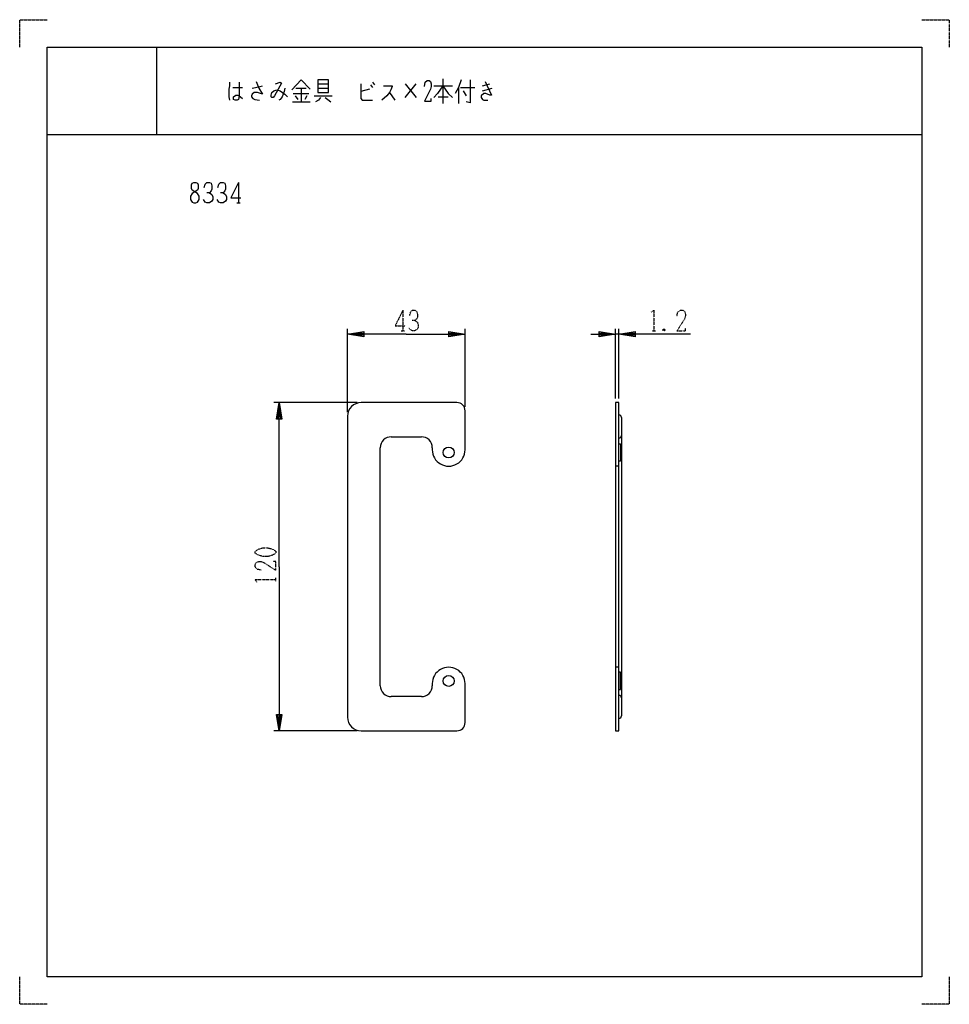
# Model space of a CAD drawing. Extents: x 0 to 340, y 0 to 360.
import ezdxf

# ---------------------------------------------------------------- set-up
doc = ezdxf.new("R2010")
doc.units = 0
doc.linetypes.add('DOT2', pattern=[0.125, 0, -0.125])
doc.layers.add('1', color=7, linetype='CONTINUOUS')

msp = doc.modelspace()

# ---------------------------------------------------------------- linework, layer by layer
at = {"layer": '1', "color": 5, "linetype": 'CONTINUOUS'}
for p, q in [((50, 350), (50, 318)), ((78, 335.25), (81.5, 335.25)), ((101, 334.9375), (104.75, 334.9375)), ((103, 334.9375), (103, 329.9375)), ((109, 336.5), (113, 336.5)), ((109, 334.9375), (113, 334.9375)), ((128.25, 336.1875), (129, 335.25)), ((129, 337.125), (129.75, 336.1875)), ((141, 331.5), (145, 336.5)), ((141, 336.5), (145, 331.5)), ((151.5, 335.875), (158.25, 335.875)), ((154.75, 338.375), (154.75, 329.3125)), ((160.5, 335.25), (160.5, 329.3125)), ((161.25, 335.25), (166.5, 335.25)), ((169.25, 335.875), (172, 336.5)), ((169.25, 334), (172.75, 334.9375)), ((100, 333.0625), (105.75, 333.0625)), ((100.75, 332.125), (101.75, 330.875)), ((105, 332.125), (104.25, 330.875)), ((107.75, 332.125), (114.25, 332.125)), ((128, 334.625), (124.75, 333.6875)), ((135.25, 333.375), (137.25, 330.5625)), ((153, 331.8125), (156.75, 331.8125)), ((162.25, 334), (163.25, 332.125)), ((99.75, 329.9375), (106.25, 329.9375)), ((10, 318), (330, 318)), ((80, 300.5), (80, 293)), ((79.375, 293), (80.625, 293)), ((119.9, 216.5), (119.9, 247)), ((162.9, 218.5), (162.9, 247)), ((217.9, 221.5), (217.9, 247)), ((219.1, 245), (217.9, 245)), ((219.1, 221.5), (219.1, 247)), ((123.4, 220), (92.9, 220)), ((159.9, 220), (124.9, 220)), ((162.9, 202.75), (162.9, 217)), ((119.9, 215), (119.9, 105)), ((219.1, 215.5), (219.1, 215.5)), ((220.1, 214.5), (220.1, 208)), ((135.9, 207.5), (146.9, 207.5)), ((219.1, 207), (219.1, 207)), ((220.1, 208.6833), (220.1, 112)), ((131.9, 116.5), (131.9, 203.5)), ((150.9, 203.5), (150.9, 202.75)), ((219.1, 196.75), (217.9, 196.75)), ((219.1, 123.25), (217.9, 123.25)), ((150.9, 117.25), (150.9, 116.5)), ((162.9, 103), (162.9, 117.25)), ((146.9, 112.5), (135.9, 112.5)), ((219.1, 113), (219.1, 113)), ((220.1, 112), (220.1, 105.5)), ((219.1, 104.5), (219.1, 104.5)), ((123.4, 100), (92.9, 100)), ((124.9, 100), (159.9, 100))]:
    msp.add_line(p, q, dxfattribs=at)
at = {"layer": '1', "color": 5, "linetype": 'DOT2'}
for p, q in [((140.15, 253.75), (140.15, 246.25)), ((139.525, 246.25), (140.775, 246.25)), ((231.2875, 246.25), (232.5375, 246.25)), ((235.975, 246.875), (235.35, 246.25)), ((93.65, 154.6875), (93.65, 155.9375))]:
    msp.add_line(p, q, dxfattribs=at)
for points in [[(0, 350), (0, 360), (10, 360)], [(0, 350), (0, 360), (10, 360)], [(330, 360), (340, 360), (340, 350)], [(330, 360), (340, 360), (340, 350)], [(140.15, 253.75), (137.3375, 248.125), (141.0875, 248.125)], [(142.65, 251.875), (142.9625, 253.125), (143.5875, 253.75), (144.525, 253.75), (145.15, 253.4375), (145.4625, 252.5), (145.4625, 251.25), (145.15, 250.625), (144.525, 250), (143.5875, 250)], [(230.975, 253.125), (231.9125, 253.75), (231.9125, 246.25)], [(240.35, 251.5625), (240.6625, 253.125), (241.6, 253.75), (242.5375, 253.75), (243.1625, 253.4375), (243.475, 252.5), (243.475, 251.5625), (243.1625, 250.625), (240.35, 246.25), (243.475, 246.25), (243.475, 247.1875)], [(144.525, 250), (145.4625, 249.375), (145.775, 248.4375), (145.775, 247.5), (145.4625, 246.875), (144.525, 246.25), (143.5875, 246.25), (142.9625, 246.5625), (142.3375, 247.5)], [(235.35, 246.875), (235.975, 246.25), (235.35, 246.25), (235.35, 246.875), (235.975, 246.875), (235.975, 246.25)], [(88.3375, 158.75), (86.775, 159.0625), (86.15, 160), (86.15, 160.9375), (86.4625, 161.5625), (87.4, 161.875), (88.3375, 161.875), (89.275, 161.5625), (93.65, 158.75), (93.65, 161.875), (92.7125, 161.875)], [(86.775, 154.375), (86.15, 155.3125), (93.65, 155.3125)], [(10, 0), (0, 0), (0, 10)], [(10, 0), (0, 0), (0, 10)], [(340, 10), (340, 0), (330, 0)], [(340, 10), (340, 0), (330, 0)]]:
    msp.add_lwpolyline(points, dxfattribs=at)
at = {"layer": '1', "color": 5, "linetype": 'CONTINUOUS'}
for points in [[(10, 10), (10, 350), (330, 350), (330, 10), (10, 10)], [(109, 338.0625), (109, 333.375), (113, 333.375), (113, 338.0625), (109, 338.0625)], [(63.75, 300.5), (64.375, 300.5), (65, 300.1875), (65.3125, 299.5625), (65.3125, 298.3125), (65, 297.6875), (63.125, 296.4375), (62.5, 295.5), (62.5, 294.25), (62.8125, 293.625), (63.125, 293.3125), (63.75, 293), (64.375, 293), (65, 293.3125), (65.3125, 293.625), (65.625, 294.25), (65.625, 295.5), (65, 296.4375), (63.125, 297.6875), (62.8125, 298.3125), (62.8125, 299.5625), (63.125, 300.1875), (63.75, 300.5)], [(219.1, 220), (217.9, 220), (217.9, 100), (219.1, 100), (219.1, 220)]]:
    msp.add_lwpolyline(points, close=True, dxfattribs=at)
for points in [[(76.75, 337.125), (76.75, 335.875), (76.5, 334.625), (76.5, 331.8125), (76.75, 330.5625)], [(80.25, 337.125), (80.25, 335.875), (80.25, 332.125), (80, 330.875), (79.5, 330.5625), (78.75, 330.5625), (78.25, 330.875), (78.25, 331.8125), (79, 332.4375), (79.75, 332.4375), (80.25, 332.125), (80.75, 331.8125), (81.5, 331.1875)], [(86.5, 337.4375), (87.5, 334.9375), (88.75, 332.75), (87, 333.375), (85.75, 333.375), (85, 332.75), (84.75, 332.125), (84.75, 331.8125), (85.25, 331.1875), (86, 330.875), (87.75, 330.5625)], [(85, 334.9375), (88, 335.5625), (88.75, 335.875)], [(93.5, 336.5), (95.25, 337.125), (95.75, 336.8125), (93.25, 332.125), (92.75, 331.5), (92.25, 331.5), (92, 331.8125), (92, 332.4375), (92.25, 333.375), (93, 334), (94, 334.3125), (95.25, 334), (97, 332.75), (98, 331.8125)], [(97, 334.9375), (96.75, 333.6875), (96, 331.8125), (95.25, 330.875), (94.75, 330.5625)], [(99.5, 334.3125), (103, 338.0625), (106.25, 334.625)], [(124.75, 336.5), (124.75, 331.1875), (125.25, 330.5625), (129, 330.5625)], [(133, 335.875), (136.25, 335.875), (136.25, 335.5625), (135.75, 334.3125), (135.25, 333.375), (134.25, 332.125), (132.5, 330.5625)], [(148, 335.5625), (148.25, 337.125), (149, 337.75), (149.75, 337.75), (150.25, 337.4375), (150.5, 336.5), (150.5, 335.5625), (150.25, 334.625), (148, 330.25), (150.5, 330.25), (150.5, 331.1875)], [(154.75, 335.875), (152.75, 333.0625), (151.5, 331.5)], [(154.75, 335.875), (156.75, 333.0625), (158.25, 331.5)], [(161.5, 338.0625), (160.5, 335.25), (159.25, 333.0625)], [(164.75, 338.0625), (164.75, 329.625), (163.25, 329.9375)], [(170.25, 337.4375), (172.5, 332.4375), (172, 332.4375), (170.5, 333.0625), (169.75, 333.0625), (168.75, 332.125), (168.75, 331.5), (169.25, 330.875), (169.75, 330.5625), (171.25, 330.5625)], [(110, 331.5), (109.25, 330.5625), (108.25, 329.9375)], [(111.75, 331.5), (112.75, 330.875), (113.75, 329.9375)], [(67.5, 298.625), (67.8125, 299.875), (68.4375, 300.5), (69.375, 300.5), (70, 300.1875), (70.3125, 299.25), (70.3125, 298), (70, 297.375), (69.375, 296.75), (68.4375, 296.75)], [(72.5, 298.625), (72.8125, 299.875), (73.4375, 300.5), (74.375, 300.5), (75, 300.1875), (75.3125, 299.25), (75.3125, 298), (75, 297.375), (74.375, 296.75), (73.4375, 296.75)], [(80, 300.5), (77.1875, 294.875), (80.9375, 294.875)], [(69.375, 296.75), (70.3125, 296.125), (70.625, 295.1875), (70.625, 294.25), (70.3125, 293.625), (69.375, 293), (68.4375, 293), (67.8125, 293.3125), (67.1875, 294.25)], [(74.375, 296.75), (75.3125, 296.125), (75.625, 295.1875), (75.625, 294.25), (75.3125, 293.625), (74.375, 293), (73.4375, 293), (72.8125, 293.3125), (72.1875, 294.25)], [(141.4, 245), (119.9, 245), (125.9, 246), (125.9, 244), (119.9, 245), (125.9, 245.5), (125.9, 244.5), (119.9, 245)], [(141.4, 245), (162.9, 245), (156.9, 244), (156.9, 246), (162.9, 245), (156.9, 244.5), (156.9, 245.5), (162.9, 245)], [(208.9, 245), (217.9, 245), (211.9, 244), (211.9, 246), (217.9, 245), (211.9, 244.5), (211.9, 245.5), (217.9, 245)], [(245.35, 245), (219.1, 245), (225.1, 246), (225.1, 244), (219.1, 245), (225.1, 245.5), (225.1, 244.5), (219.1, 245)], [(94.9, 160), (94.9, 220), (95.9, 214), (93.9, 214), (94.9, 220), (95.4, 214), (94.4, 214), (94.9, 220)], [(219.1, 204.95), (219.8, 204.95), (219.8, 198.55), (219.1, 198.55)], [(94.9, 160), (94.9, 100), (93.9, 106), (95.9, 106), (94.9, 100), (94.4, 106), (95.4, 106), (94.9, 100)], [(219.1, 115.05), (219.8, 115.05), (219.8, 121.45), (219.1, 121.45)]]:
    msp.add_lwpolyline(points, dxfattribs=at)
at = {"layer": '1', "color": 5, "linetype": 'DOT2'}
msp.add_lwpolyline([(86.15, 165), (86.15, 165.625), (86.4625, 165.9375), (87.7125, 166.5625), (88.9625, 166.875), (90.8375, 166.875), (92.0875, 166.5625), (93.3375, 165.9375), (93.65, 165.625), (93.65, 165), (93.3375, 164.6875), (92.0875, 164.0625), (90.8375, 163.75), (88.9625, 163.75), (87.7125, 164.0625), (86.4625, 164.6875), (86.15, 165)], close=True, dxfattribs=at)
at = {"layer": '1', "color": 5, "linetype": 'CONTINUOUS'}
for centre in [(156.9, 201.75), (156.9, 118.25)]:
    msp.add_circle(centre, 2, dxfattribs=at)
for centre, radius, start, end in [((124.9, 215), 5, 89.999999, 179.999998), ((159.9, 217), 3, 0, 89.999999), ((219.1, 214.5), 1, 0, 89.999999), ((135.9, 203.5), 4, 89.999999, 179.999998), ((146.9, 203.5), 4, 0, 89.999999), ((219.1, 208), 1, -89.999999, 0), ((156.9, 202.75), 6, 179.999998, 0), ((156.9, 117.25), 6, 0, -179.999998), ((135.9, 116.5), 4, 179.999998, -89.999999), ((146.9, 116.5), 4, -89.999999, 0), ((219.1, 112), 1, 0, 89.999999), ((124.9, 105), 5, 179.999998, -89.999999), ((219.1, 105.5), 1, -89.999999, 0), ((159.9, 103), 3, -89.999999, 0)]:
    msp.add_arc(centre, radius, start, end, dxfattribs=at)

doc.saveas('drawing.dxf')
